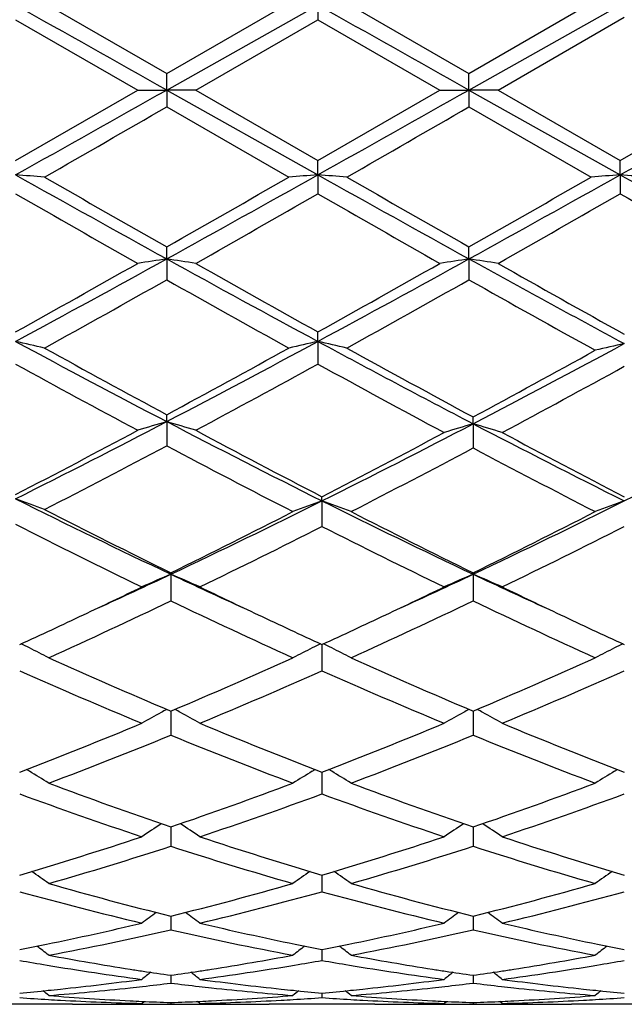
# Model space of a CAD drawing. Units: inches. Extents: x 3.9 to 17.9, y 6.6 to 11.9.
# Drawn here: x 4.8 to 5, y 9 to 9.4 of the extents above; entities that cross this region are included whole.
import ezdxf

# ---------------------------------------------------------------- set-up
doc = ezdxf.new("R2010")
doc.units = ezdxf.units.IN
doc.header["$LTSCALE"] = 1.21
doc.header["$MEASUREMENT"] = 0
doc.layers.get('0').update_dxf_attribs({"linetype": 'CONTINUOUS'})

msp = doc.modelspace()

# ---------------------------------------------------------------- linework, layer by layer
at = {"color": 7, "linetype": 'Continuous'}
for p, q in [((4.8117407898, 9.386266237300001), (4.853674603, 9.362097714299999)), ((4.853674603, 9.362097714299999), (4.8956067709, 9.386266237300001)), ((4.9155356292, 9.386266237200001), (4.9574694419, 9.3620974921)), ((4.9574694419, 9.3620974921), (5.0008286907, 9.3870872789)), ((4.9574696401, 9.356365781000001), (5.0107952343, 9.3863272228)), ((4.8536747216, 9.3563657817), (4.9055715474, 9.3855271876)), ((4.9055715474, 9.3855271876), (4.905571674, 9.3805333213)), ((4.8017773269, 9.38053359), (4.8437105226, 9.356344835)), ((4.8636395779, 9.356344835), (4.905571674, 9.3805333213)), ((4.905571674, 9.3805333213), (4.947505771499999, 9.3563448349)), ((4.9674346238, 9.3563448349), (5.0107953236, 9.3813544724)), ((4.8536747216, 9.3563657817), (4.8536746029, 9.362097714299999)), ((4.9574696401, 9.356365781000001), (4.9574694419, 9.3620974921)), ((4.8017773268, 9.3321609491), (4.8437105226, 9.356344835)), ((4.8437105226, 9.356344835), (4.8536747216, 9.3563657817)), ((4.8536747216, 9.3563657817), (4.8536746029, 9.3505922308)), ((4.8536747216, 9.3563657817), (4.9055715474, 9.3272116416)), ((4.8636395779, 9.356344835), (4.8536747216, 9.3563657817)), ((4.8636395779, 9.356344835), (4.905571674, 9.3321612176)), ((4.905571674, 9.3321612176), (4.947505771499999, 9.3563448349)), ((4.9475057713, 9.356344835), (4.9574696401, 9.356365781000001)), ((4.9574696401, 9.356365781000001), (4.9574694419, 9.350592452999999)), ((4.9574696401, 9.356365781000001), (5.0093668842, 9.327211801799999)), ((4.9674346237, 9.356344835), (4.9574696401, 9.356365781000001)), ((4.9674346238, 9.3563448349), (5.0093669625, 9.3321624097)), ((5.0093669625, 9.3321624097), (5.0527288646, 9.3571695021)), ((4.8536746029, 9.3505922308), (4.8956067709, 9.3264308888)), ((4.9574694421, 9.350592452899999), (4.9994003269, 9.326430888700001)), ((4.9055715474, 9.3272116416), (4.905571674, 9.3321612176)), ((5.0093668842, 9.327211801799999), (5.0093669626, 9.3321624097)), ((4.9055715474, 9.3272116416), (4.905571674, 9.3207108125)), ((5.0093668842, 9.327211801799999), (5.0093669626, 9.320709624700001)), ((4.8536747216, 9.298328378099999), (4.8536746029, 9.3024510288)), ((4.9574696401, 9.2983283267), (4.9574694419, 9.3024508099)), ((4.8536747216, 9.298328378099999), (4.8536746029, 9.291158814800001)), ((4.9574696401, 9.2983283267), (4.9574694419, 9.291159032100001)), ((4.9055715474, 9.2699770523), (4.905571674, 9.2732353505)), ((4.9055715474, 9.2699770523), (4.905571674, 9.262203827)), ((4.8536747216, 9.2424141138), (4.8536746029, 9.2447787267)), ((4.8536747216, 9.2424141138), (4.8536746029, 9.2341072344)), ((4.9588980282, 9.2416689814), (4.9588978262, 9.2440085772)), ((4.9588980282, 9.2416689814), (4.9588978262, 9.233348669)), ((4.9069999148, 9.2151754927), (4.9070000438, 9.216599523400001)), ((4.9069999148, 9.2151754927), (4.9070000438, 9.2063989004)), ((4.8551030772, 9.1899659183), (4.8551029627, 9.1904615233)), ((4.9588980282, 9.1899657933), (4.9588978262, 9.1904613584)), ((4.8551030772, 9.1899659183), (4.8551029627, 9.1808121149)), ((4.9588980282, 9.1899657933), (4.9588978262, 9.180812275900001)), ((4.9069999208, 9.1658305858), (4.9070000438, 9.156820096599999)), ((4.8546086383, 9.143138844400001), (4.855102962799999, 9.142929541100001)), ((4.855102962799999, 9.142929541100001), (4.8555975104, 9.1431389582)), ((4.855103060899999, 9.142929793099999), (4.8551030388, 9.1410795368)), ((4.95840359, 9.1431386535), (4.9588978262, 9.1429293987)), ((4.9588978262, 9.1429293987), (4.9593924537, 9.1431388535)), ((4.9588979993, 9.1429296829), (4.9588979603, 9.1410794716)), ((4.8551030388, 9.1410795368), (4.8551029627, 9.134639168)), ((4.9588979603, 9.1410794716), (4.9588978262, 9.1346393055)), ((4.806543867, 9.1222451758), (4.8055148875, 9.1228657997)), ((4.903661179599999, 9.1222453784), (4.9046905433, 9.1228661866)), ((4.9103383922, 9.1222453796), (4.9093093732, 9.122866026699999)), ((5.0074561196, 9.1222463737), (5.008485389, 9.122867138)), ((4.906999945, 9.1219654659), (4.9069999579, 9.1209906599)), ((4.9069999579, 9.1209906599), (4.9070000438, 9.1144704152)), ((4.8551030388, 9.1030372611), (4.8551029627, 9.096495688500001)), ((4.9588979603, 9.1030371674), (4.9588978262, 9.0964957976)), ((4.9069999684, 9.0865869328), (4.9070000438, 9.080877941699999)), ((4.8551030189, 9.072492486), (4.8551030006, 9.0709608191)), ((4.9588979251, 9.0724924138), (4.9588978929, 9.0709607956)), ((4.8551030006, 9.0709608191), (4.8551029627, 9.0677579913)), ((4.9588978929, 9.0709607956), (4.9588978262, 9.067758068)), ((4.906999992799999, 9.060971817999999), (4.9070000438, 9.057254779099999)), ((4.8551029962, 9.0521292213), (4.8551029627, 9.0494630065)), ((4.9588978851, 9.0521291767), (4.9588978262, 9.0494630481)), ((4.9070000202, 9.0460440337), (4.9070000438, 9.0444533118)), ((4.821333625899999, 9.0421695021), (4.7850796026, 9.0421695021)), ((4.8451388101, 9.0424693123), (4.8459912789, 9.0431676112)), ((4.8551029697, 9.0427723353), (4.8551029627, 9.0422708644)), ((4.8650679788, 9.0424693123), (4.8642153806, 9.043167677000001)), ((4.925127907, 9.0421695021), (4.888873981600001, 9.0421695021)), ((4.948934072, 9.0424693123), (4.949786492599999, 9.043167568)), ((4.9588978384, 9.0427723235), (4.9588978262, 9.0422708693)), ((4.9688631215, 9.0424693123), (4.968010471, 9.0431676843)), ((5.0289210793, 9.0421695021), (4.992670726, 9.0421695021))]:
    msp.add_line(p, q, dxfattribs=at)
for centre, radius, start, end in [((-8.6739170323, -14.6574374413), 27.5619027626, 60.6063224179, 60.73007230390001), ((-8.667253666799999, -14.8305762885), 27.7604260029, 60.6070453177, 60.72991116229999), ((-7.456004783099999, 31.2081451665), 25.0804400239, 299.2577144266, 299.3937000234), ((-7.4331110522, 31.3524126564), 25.2458425892, 299.2578757486, 299.3929714326), ((-7.5455515393, 31.7377208786), 25.6876798038, 299.2586217437, 299.3950472823), ((-6.463345559, 28.9436555218), 22.6266010367, 299.888325737, 300.0108767166), ((-6.442612290900001, 29.0876334421), 22.7928201531, 299.8890005469, 300.010658088), ((4.5889860961, 6.547571935), 2.78777272, 85.4169419642, 85.62234743670001), ((9.986089619500001, 18.5813486889), 10.607362951, 240.7417682877, 241.0625837286), ((10.3170469206, 18.904958007), 11.0479218565, 240.1116498089, 240.3621708892), ((-0.2106723632, 18.2068281622), 10.2438050708, 299.6289691866, 299.8991476817), ((0.2434441912, 17.6429564988), 9.5334696736, 298.9197218381, 299.2766717665), ((5.1182403259, 6.548931700800001), 2.7864076225, 94.3772794385, 94.58280921379999), ((4.6928421621, 6.5483562531), 2.7869860175, 85.4169082599, 85.62238114739999), ((10.0792771861, 18.5623575117), 10.5856104821, 240.7416154828, 241.0630929396), ((10.4013545417, 18.8707931073), 11.0085902503, 240.1109764317, 240.3623931402), ((-0.0893593652, 18.1758420147), 10.2082100527, 299.6294815942001, 299.9005965355), ((0.3544374321, 17.6300292519), 9.518673532200001, 298.9194251037, 299.276932708), ((5.2219978947, 6.5494758608), 2.7858623269, 94.3773588724, 94.58296565100001), ((4.796729368, 6.5495243974), 2.7858144285, 85.416830676, 85.6224315262), ((10.1621357008, 18.5247542448), 10.5425714828, 240.7410022423, 241.0726554808001), ((9.7360257496, 17.9233895683), 9.9173022879, 240.1626602808, 240.4415565945), ((0.4577084069, 17.0704768099), 8.9354552574, 299.5434947825, 299.8530299183001), ((9.8060756323, 17.8645029156), 9.8494326002, 240.1625035058, 240.4433254055), ((0.5755779699, 17.0462283716), 8.9074196451, 299.5416419308, 299.8521488834), ((9.8210084516, 17.7091839673), 9.670490970800001, 240.1613528595, 240.4570910924), ((2.040896388, 14.3854700285), 5.8129796254, 298.3561629561, 298.9390487229), ((5.070233931000001, 7.858080008), 1.4564385531, 98.55107191489998, 98.9476759902), ((4.6371754054, 7.8583721128), 1.4561407899, 81.05283880729999, 81.4495495431), ((7.873649803999999, 14.7646893679), 6.245106241599999, 241.0808703219, 241.6234169844), ((2.1394587425, 14.395128736), 5.8239642711, 298.3563290629, 298.9381193313), ((5.1741085746, 7.8575625073), 1.4569621046, 98.55114658960001, 98.9475950042), ((4.7409282621, 7.8580317287), 1.4564835937, 81.0532818364, 81.44990384329999), ((7.9658186275, 14.7437253441), 6.2211343264, 241.0812268497, 241.6408112704), ((1.8832730915, 14.5168763015), 6.001119905199999, 299.0994241951, 299.5586455184), ((8.0363665711, 14.8946388557), 6.434442793, 240.4564502106, 240.8847357873), ((1.9747221126, 14.5390211008), 6.0264731577, 299.0995913791, 299.5568870207), ((8.1320102714, 14.8805804813), 6.418192968200001, 240.4578744746, 240.9018325715), ((2.0791466788, 14.2025405489), 5.6408931687, 298.9748583668, 299.4628865785), ((7.747108542699999, 14.4149333206), 5.884303285, 240.5462565918, 241.0140829308), ((2.1779813438, 14.2113632592), 5.651014397999999, 298.9755211818, 299.4626763797999), ((7.8429333893, 14.4006182125), 5.867919163400001, 240.5452875135, 241.0303500033), ((4.5789410693, 8.2698914224), 1.02461065, 76.86725035069999, 77.4387196414), ((6.879344224600001, 13.1191500532), 4.3740620113, 241.642323029, 242.4120618882), ((2.9189884348, 12.9477728649), 4.1800352274, 297.5705010621, 298.3759616801), ((5.1282719643, 8.270414301799999), 1.0240708802, 102.5602320569, 103.1320666961), ((4.6827999808, 8.270173424500001), 1.0243214657, 76.8671565679, 77.4388134421), ((6.9748892726, 13.1037565605), 4.3565974299, 241.6416371516999, 242.4356564232), ((3.0421329303, 12.9165848904), 4.1447551651, 297.5456745827, 298.357835702), ((5.2336587484, 8.277687757), 1.0162573129, 102.667822882, 103.2444097731), ((6.9600426502, 13.1473475257), 4.4347299333, 241.0250777811, 241.6425390819), ((2.8164929408, 13.0206495804), 4.2903740897, 298.3480290189, 298.9862466291), ((7.0532670901, 13.1280814126), 4.412754741000001, 241.0239650554, 241.6655716373), ((2.9422554577, 12.9854801849), 4.2503477779, 298.324538946, 298.9686204957), ((6.841213625499999, 12.9662716797), 4.2284059846, 241.1630962976, 241.8097378839), ((2.9600002562, 12.7934396867), 4.0317334781, 298.1748570306001, 298.8530274079), ((6.9326446675, 12.9437299724), 4.2026967152, 241.1625245399, 241.8352169264), ((3.0843998464, 12.7608586544), 3.9946330536, 298.1478737213, 298.832189367), ((3.3628320628, 12.095218357), 3.2188668633, 296.5535903609, 297.5910502648), ((5.084764921000001, 8.4544086255), 0.8211914088, 106.3442832479, 107.070146671), ((4.6226475806, 8.4545657562), 0.8210228829999999, 72.9307973711, 73.65685371890001), ((6.4049925954, 12.2136205316), 3.3518136468, 242.4301657298, 243.4537522057), ((3.4771188344, 12.0802489), 3.2020626998, 296.5225496725, 297.5652009834), ((5.190321487099999, 8.4576264447), 0.8174836492, 106.4448595405, 107.1743900008), ((4.7275792609, 8.4578818491), 0.8172090559, 72.8272590907, 73.55711100010001), ((6.5038122923, 12.2039597606), 3.3409469831, 242.4567482967, 243.4560352699), ((3.5782798363, 12.0854713993), 3.2079112436, 296.5230018109, 297.5637272542), ((3.3001080599, 12.1193665253), 3.2675344368, 297.359531012, 298.1905807171), ((6.4636561048, 12.2265190534), 3.3886271068, 241.8245892427, 242.6531108662), ((3.4136357802, 12.1063201725), 3.2527868442, 297.3292421568, 298.1638577426), ((6.5634973057, 12.219134634), 3.3802505862, 241.852028445, 242.6551355638), ((3.3751951443, 12.0138968591), 3.1485126437, 297.1461418976, 298.0070552556), ((6.365737259299999, 12.0781703503), 3.2210291033, 242.0023955683, 242.8724484597001), ((3.4893250207, 11.9995156384), 3.1323032953, 297.1150850546, 297.9802272096), ((6.4652468903, 12.0698159616), 3.2116404227, 242.0287840544, 242.8725062652), ((4.5604325855, 8.5474526319), 0.7106712401999999, 69.2910537448, 70.1474404834), ((6.0042583804, 11.6217359963), 2.6896214646, 243.4433814075, 244.7064931928), ((3.7427149778, 11.5459686767), 2.6054090429, 295.2743664001, 296.5431855594), ((5.1485000031, 8.5496101753), 0.7080250592, 109.9432812581, 110.8034785075), ((4.665416324100001, 8.5494333947), 0.7082197203, 69.1953394355, 70.0552466138), ((6.1040106226, 11.613384421), 2.680343392, 243.4749804611, 244.7083515615), ((3.8468725901, 11.545156431), 2.6045198242, 295.2747798115, 296.5440480595), ((5.25225067, 8.5497448463), 0.7078839559000001, 109.9435805698, 110.8041090952), ((6.0452659434, 11.6178932165), 2.7035000546, 242.8533413648, 243.8814158595), ((3.6954292966, 11.5569352644), 2.6353445656, 296.1068362857001, 297.126577341), ((6.1438743149, 11.6075054215), 2.6918899089, 242.8848487893, 243.8832020963), ((3.8001184421, 11.5550542209), 2.633262058, 296.1073722129, 297.1278948121), ((5.9868847153, 11.5410921057), 2.6176111463, 243.0801357432, 244.1396876961), ((3.7625813629, 11.4618581078), 2.5291876865, 295.8429210406, 296.9032105367), ((6.0853674275, 11.5304354458), 2.6057044259, 243.1134059427, 244.1425977775), ((3.8674583291, 11.4597989888), 2.5268629234, 295.8411965904, 296.902453676), ((3.8783852897, 11.2588806582), 2.2878780207, 294.5761483852, 295.2716141579999), ((5.108327015, 8.5973776624), 0.6444247075999999, 113.1379160065, 114.1048669037), ((4.601946176499999, 8.5974926372), 0.6442926393999999, 65.8963474646, 66.8635482723), ((5.8477450201, 11.2932751639), 2.3257789683, 244.7353633457, 245.419461808), ((3.9845375763, 11.253855107), 2.2823271872, 294.574892733, 295.2719575677), ((5.2122115754, 8.5971745426), 0.6446465855, 113.1381502419, 114.1047385536), ((4.7057022806, 8.5973752342), 0.6444157489, 65.89744207359999, 66.8644692631), ((5.950919278300001, 11.2920810952), 2.3244343189, 244.7366388575, 245.4210240003), ((3.8502458668, 11.23973538), 2.2823782367, 295.2863477564, 295.842695214), ((5.8746568747, 11.2705468238), 2.3165143596, 244.1623626642, 244.7105079358), ((3.9560802687, 11.2355497962), 2.2777223708, 295.2850305963, 295.8424257978), ((5.9786324049, 11.2710664367), 2.317060646, 244.1639478235, 244.7118688077), ((3.9373235361, 11.0976781751), 2.1252516483, 294.3376908431, 295.5847094191), ((5.7900875301, 11.1345655564), 2.1659521351, 244.4261758162, 245.6497216745), ((4.0403208333, 11.0993775123), 2.1271286418, 294.3384001357, 295.5843210693), ((5.894401111900001, 11.1356012786), 2.1671101593, 244.4256239128, 245.6484850125), ((3.9167677168, 11.0985748886), 2.1263288296, 294.6381804882, 295.2903254868), ((5.8076352248, 11.1289399714), 2.1598478655, 244.7132942596, 245.3552946717), ((4.0181763737, 11.1037553339), 2.1320320005, 294.6384204101, 295.2889361917), ((5.9129846713, 11.1323511587), 2.1635955287, 244.7145618895, 245.3555444261), ((4.5354440149, 8.617509947), 0.6105989969, 63.64126228649999, 63.94237316180001), ((4.5378073003, 8.6222577882), 0.6052955055, 62.9401307048, 63.64216955390001), ((5.1722197198, 8.622576800000001), 0.6049307682, 116.3561294815, 117.0586620565), ((5.174612363, 8.617769469299999), 0.6103005982999999, 116.0557331342, 116.3570421945), ((4.6393138621, 8.6176620075), 0.6104294533, 63.6412671455, 63.9424765381), ((4.6416812438, 8.622418073099999), 0.6051167738000001, 62.93989785380001, 63.6421765021), ((5.2759702549, 8.622678732999999), 0.6048204484, 116.3566127883, 117.0594302071), ((5.2783513418, 8.6178947378), 0.6101642385, 116.0561146771, 116.357521914), ((5.598225573400001, 10.8969654916), 1.9049603814, 245.6624420855, 247.0232095497), ((4.1248866792, 10.8674368235), 1.8727363528, 292.9659180047, 294.3500479341), ((5.7014301609, 10.8956049303), 1.9034774851, 245.6617522308, 247.0235856495), ((4.2290576868, 10.8665070764), 1.8717336625, 292.9664223154, 294.3512545459), ((5.559105453200001, 10.8530397523), 1.8570258028, 245.9804330751, 247.3892947852), ((4.1679795931, 10.813854207), 1.8143630478, 292.5944298215001, 294.036387996), ((5.6621922459, 10.8514543024), 1.85528983, 245.9804644875, 247.3906678393), ((4.272226982099999, 10.8128961092), 1.8133047316, 292.5928679976, 294.03566009), ((5.1355048258, 8.6289457365), 0.5866949209000001, 118.7065377435, 118.9224237212), ((4.5747608018, 8.6290190794), 0.5866020726, 61.0791794267, 61.295130097), ((5.2393931856, 8.6287795649), 0.5868853887, 118.7067554661, 118.9225421704), ((4.6785007739, 8.6288952602), 0.5867369718, 61.0803326553, 61.2962269529), ((5.133847917, 8.6319304638), 0.5832811403, 118.9217594148, 119.6680480587), ((4.5764447938, 8.632052652899999), 0.5831324403, 60.3333449757, 61.07986149320001), ((5.2377436505, 8.6317510025), 0.5834868064000001, 118.9218814222, 119.6678980018), ((4.6802047669, 8.6319650086), 0.5832260035, 60.3346044309, 61.08102278240001), ((4.2216895108, 10.6357086469), 1.6215981093, 291.0146623788, 292.6105913893), ((5.5011671513, 10.6672953282), 1.6556205234, 247.4055496187, 248.9686447163), ((4.3249825423, 10.6370119741), 1.6229943527, 291.0146855767, 292.6092690879), ((5.6053549157, 10.6683554166), 1.6567500954, 247.4070991302, 248.9691224997), ((4.2544150216, 10.6032157788), 1.586676799, 290.6191009082, 292.2459020535), ((5.4645713699, 10.6255273961), 1.6106518706, 247.7654767405, 249.3680069207), ((4.3578619164, 10.6040912553), 1.5876187193, 290.6197266939, 292.2455657269), ((5.5685870629, 10.6260303941), 1.6112009014, 247.7649743599, 249.3669150373), ((4.5107870549, 8.6330388322), 0.5716598101, 58.06515562840001, 58.84432967189999), ((5.199217628, 8.633333933200001), 0.5713037856000001, 121.1537754543, 121.9335097097), ((4.6146686199, 8.633182866), 0.5714916941, 58.0648974529, 58.84433698549999), ((5.3029651112, 8.6334238086), 0.5712031726, 121.1543139294, 121.9343609712), ((5.3263704483, 10.4821548707), 1.4573292219, 249.3810047515, 251.1326945325), ((4.3905350182, 10.46343329), 1.4374470984, 288.8559281327, 290.6317873316999), ((5.4298955169, 10.4813939469), 1.4565220456, 249.3803956337, 251.1330591976), ((4.4945050995, 10.4628888284), 1.4368753359, 288.8563313681, 290.6328476073), ((5.2968772376, 10.4553955155), 1.4289126069, 249.7884384597, 251.5702673748), ((4.4216147679, 10.4317452606), 1.4038560768, 288.4140824045, 290.2276738876), ((5.4003650766, 10.454565567), 1.428028036, 249.7884769306, 251.5714419488), ((4.525601004599999, 10.4312738833), 1.403348472, 288.4127591758, 290.2270015589), ((5.1605649428, 8.6299057021), 0.5659196334000001, 123.0698649965, 123.874049974), ((4.549736487200001, 8.6300200872), 0.5657719137, 56.1274510932, 56.93188331149999), ((5.264469994100001, 8.6297392938), 0.5661189896, 123.0699963433, 123.8738883868), ((4.653495206000001, 8.6299418127), 0.5658572043, 56.12880630310001, 56.93313796020001), ((4.4380635494, 10.3214262606), 1.2876944803, 286.4729544826999, 288.4288757208), ((5.2782197465, 10.3407402508), 1.307938981, 251.5860531328, 253.5116517113), ((4.5416383794, 10.3221662096), 1.2884661671, 286.4729867465, 288.4277733373), ((5.38219252, 10.3413682043), 1.3085908931, 251.587358874, 253.5119956639), ((4.4643009284, 10.3008680085), 1.2661907105, 285.9933493825, 287.9775243806), ((5.2502324998, 10.3149906157), 1.2809594992, 252.0333282791, 253.9945548816999), ((4.567948688, 10.3013404009), 1.2666853386, 285.9938567369999, 287.9772599799), ((5.3541172496, 10.3152368552), 1.2812213541, 252.0328998367, 253.9936686169), ((4.4853017045, 8.624003776), 0.5646287142, 54.5017651892, 55.23093218859999), ((5.2246808839, 8.6242908276), 0.5642662744, 124.7670946311, 125.4968318936), ((4.5891907368, 8.624140476200001), 0.5644627177, 54.5014930301, 55.23090634890001), ((5.328426282900001, 8.6243734669), 0.5641710644, 124.7677360252, 125.497728118), ((5.140526394, 10.2258422226), 1.188142092, 254.0069758241, 256.1000803695), ((4.5728153165, 10.2140482683), 1.1759402219, 283.8896518313, 286.0044007764), ((5.2442087745, 10.2254134224), 1.1876989078, 254.0064909494, 256.1003794469), ((4.6766854519, 10.2137183245), 1.1756019372, 283.8899497566, 286.0052440853), ((5.116141964200001, 10.2090437431), 1.1707633752, 254.496781963, 256.6160379789), ((4.5977632707, 10.1946683955), 1.1559223836, 283.3705562643, 285.5169727656), ((5.219815135899999, 10.208610208), 1.1703133539, 254.4968270786, 256.6169398559), ((4.7016298241, 10.1944550353), 1.1556982931, 283.3695579896, 285.516390117), ((5.1839548372, 8.6175713615), 0.5652946828000001, 126.1967087333, 126.8242021325), ((4.5263607494, 8.6176910787), 0.5651336428, 53.1773527245, 53.8050819633), ((5.2878692655, 8.6174094398), 0.5654957214, 126.1967919587, 126.8240339912), ((4.6301216318, 8.6176222163), 0.5652093005, 53.1787563922, 53.8064170691), ((4.5918234395, 10.1353730487), 1.0949992452, 281.6212047725, 283.3758816115), ((5.1204773953, 10.1448305295), 1.1046846197, 256.6319313612, 258.371100703), ((4.6956015842, 10.1354910328), 1.0951179888, 281.6208157311, 283.3753248671), ((5.224328652900001, 10.1451454612), 1.1050039925, 256.6328760715, 258.3714585375), ((4.6160200155, 10.1154150931), 1.0745911123, 280.5716100271, 282.8551701636), ((5.0959450137, 10.123862249), 1.0832179359, 257.1535241704, 259.4188111558), ((4.7197628883, 10.1156574879), 1.0748389242, 280.5719618111, 282.8549982451), ((5.1997692095, 10.1239631705), 1.0833227782, 257.1531975183, 259.4181953805), ((4.5972491084, 10.1092288556), 1.0682980401, 281.1156180707, 281.6186331323), ((4.4648570057, 8.6110547004), 0.5674798414, 52.13612081449999, 52.65137742109999), ((5.2451061331, 8.6113417348), 0.5671052159000001, 127.346768502, 127.8624435384), ((5.1135045681, 10.1118449392), 1.07097059, 258.3807695727999, 258.8825992414), ((4.7008966364, 10.1099633384), 1.0690469562, 281.1157511355, 281.6184374631), ((4.5687521934, 8.6111882921), 0.5673127731000001, 52.13584174939999, 52.6512717692), ((5.3488504697, 8.6114197827), 0.567013424, 127.3475119613, 127.8633621081), ((5.2174258665, 10.1124868659), 1.0716243648, 258.3809888216, 258.8826015573), ((5.0024876265, 10.0733723195), 1.0318253273, 259.4275186583, 261.0028079141), ((4.707568935, 10.0742160101), 1.0326818015, 278.9979696494, 280.5719502699), ((5.1071438211, 10.078342358), 1.0368690379, 259.4311188557, 260.9987210384), ((4.811374033, 10.0741062702), 1.0325717964, 278.9983438295, 280.5724347803), ((4.9832092117, 10.0769851095), 1.035495552, 259.9892347439001, 260.5162637458), ((4.9799507099, 10.0572743636), 1.0155173095, 260.5143608574, 262.3713541235), ((4.7311507977, 10.051340567), 1.0095172604, 277.6230227247, 279.4909188113), ((4.727417742, 10.0744376867), 1.0329137769, 279.4838986868, 280.0123190562), ((5.0868995155, 10.076388888), 1.0348904057, 259.9891700252, 260.5165320283999), ((5.0837478709, 10.0573326014), 1.0155752839, 260.5147718334, 262.3716841058), ((4.8349535092, 10.0513584511), 1.0095339825, 277.6224623123, 279.4902352891), ((4.8312917625, 10.0740153639), 1.0324845608, 279.4833524882, 280.0120870445), ((5.0002522096, 10.0594542802), 1.0177289479, 261.00457144, 261.257642126), ((5.200763271, 8.6057558829), 0.5696351121000001, 128.2380091649, 128.6309900213), ((4.9991354256, 10.0521317936), 1.0103217937, 261.2571233864, 261.8039337881), ((4.7110753749, 10.0520049268), 1.0101955279, 278.1968183576, 278.743743151), ((4.5095616301, 8.605878491), 0.5694655953, 51.37059189039999, 51.7637304957), ((4.7099203529, 10.0595773765), 1.0178555527, 278.7432066501, 278.9961116855), ((5.103931209700001, 10.0587290288), 1.0169946212, 261.0046035788, 261.2579039301), ((5.3046845644, 8.6055954554), 0.5698391171, 128.2379976282, 128.6308189263), ((5.1030821484, 10.053194957), 1.0113957952, 261.2577957361, 261.8040054014), ((4.8149139777, 10.0516851374), 1.0098728172, 278.1969485109, 278.7440639014), ((4.6133245731, 8.605815485299999), 0.5695349171999999, 51.37201829, 51.7651213362), ((4.8137511336, 10.0593085986), 1.0175844498, 278.7435235162, 278.9964631153), ((4.7144777424, 10.0266580376), 0.9846209298999999, 275.9874539938, 277.6257527967), ((4.7347898613, 10.0231321854), 0.9810741703, 276.2222815181, 276.474618944), ((4.7342995168, 10.0274375444), 0.9854073620999999, 276.4747196247999, 277.0417406359), ((4.9760259855, 10.028361013), 0.9863385242, 262.9579419239, 263.5244756382), ((4.9753833268, 10.0227662298), 0.9807069568000001, 263.5249188253, 263.7772101911), ((4.9957946918, 10.0272285515), 0.9851951094, 262.3748662035, 264.0122430966), ((4.8182805433, 10.0266313725), 0.9845935001, 275.9871360721, 277.6255238848), ((4.838527637599999, 10.0236510623), 0.9815960943, 276.2222835294, 276.4745361231), ((4.8380467625, 10.0278733676), 0.9858456943, 276.4746345852, 277.041382351), ((5.0798431989, 10.0285208496), 0.9864998540000001, 262.9577914605, 263.5242488087), ((5.0791884305, 10.0228208459), 0.9807623716, 263.5247003325001, 263.7769432057), ((5.1000213234, 10.0308997938), 0.988891145, 262.3783117572, 264.0095951995), ((4.7159316107, 10.0127723619), 0.9706592815, 275.1585545218, 275.7389174912), ((4.4522036789, 8.601548355), 0.5719441323, 50.86719151100001, 51.1260820463), ((4.7154924881, 10.0172031435), 0.9751117659, 275.7385568933, 275.9861047034), ((4.735946906000001, 10.0119895606), 0.9698717822, 274.5667834189, 276.2256769261), ((4.8893277387, 9.998407397000001), 0.9562480570999999, 265.4319441693, 267.1105703128), ((4.9744611192, 10.0141308458), 0.9720224909, 263.776075113, 265.4312955829), ((4.8208596375, 9.9986568016), 0.9564980173000001, 272.8896916628, 274.567876365), ((4.9947698776, 10.0176771846), 0.9755889484999999, 264.0135858371, 264.260835853), ((5.2577411881, 8.601844349), 0.5715508025, 128.8722496182, 129.1313620561), ((4.994295960400001, 10.0128958723), 0.9707842112, 264.2604469652, 264.8408174319), ((4.8196964869, 10.0130835384), 0.9709718041, 275.158635784, 275.738838763), ((4.556103416, 8.6016817624), 0.5717744379, 50.8669092249, 51.12588732859999), ((4.8192421032, 10.0176683616), 0.975579084, 275.7384658522, 275.9858776934), ((4.839746234100001, 10.0119127097), 0.9697948168000001, 274.5668797167, 276.225878887), ((4.9931168097, 9.9982997331), 0.956140277, 265.4317740376, 267.1105628564999), ((5.0782523123, 10.0140558133), 0.9719475131, 263.7757923742, 265.4310787551), ((4.9246569677, 9.9985644524), 0.9564056562000001, 272.8898044169, 274.5680881731), ((5.0985940489, 10.0179826674), 0.9758956035999999, 264.0137886144, 264.2608381117), ((5.3614868469, 8.601917800599999), 0.5714636342, 128.8730905289, 129.1322890586), ((5.0982131319, 10.0141767112), 0.9720706333, 264.2607445436, 264.8404497762), ((4.869485164599999, 9.999561675), 0.95740529, 266.0303398266, 266.6227846018), ((4.869309835299999, 9.9966632421), 0.9545015622, 266.6230415108, 266.8695036614), ((4.8690893296, 9.9924589294), 0.9502914815000001, 266.8689355727, 268.5558020588), ((4.8213309876, 9.9875614779), 0.9453919755, 270.0001599341, 271.2077004999), ((4.8412607836, 9.9872774076), 0.9451079054000001, 269.4460932694, 270.2352190018), ((4.8890899381, 9.9939210457), 0.9517554223, 267.1112534166, 267.3550934786), ((4.8412593273, 9.9875381701), 0.9453686718000001, 270.2352423875, 270.8390485731), ((4.889007657900001, 9.9921014472), 0.9499339654000001, 267.3549864481, 267.9545856001), ((4.8212004086, 9.9919516365), 0.9497841737, 272.0456078953, 272.6453531566), ((4.8689453162, 9.987363907799999), 0.9451944094, 269.1608744388, 269.7648439623999), ((4.8211148998, 9.9938423786), 0.9516768475, 272.6452419535, 272.8889555378), ((4.8689438987, 9.987111752), 0.9449422498000001, 269.764867161, 269.9999948552), ((4.8411690144, 9.991199332799999), 0.9490309859, 271.4430030083, 273.1321443856), ((4.8689435158, 9.9872387835), 0.9450692812999999, 270.0000180708, 270.5540892281), ((4.8888772825, 9.9876744965), 0.9455049942, 268.7922282242, 269.9997999643), ((4.8409186854, 9.9962286779), 0.9540664960999999, 273.1306524334, 273.3770455403), ((4.84078209, 9.9985251685), 0.9563670451999999, 273.3771102499, 273.9702824384), ((4.9732659369, 9.999364565), 0.9572077466, 266.0303337777, 266.6229282108), ((4.973094542799999, 9.996531165), 0.9543691704999999, 266.6231797401, 266.8696581032), ((4.9728870835, 9.9925764138), 0.9504089915, 266.8691270076, 268.5558303920999), ((4.9251255801, 9.9876184436), 0.9454489415, 270.0001410606, 271.2075984073), ((4.9450549181, 9.9872997668), 0.9451302645999999, 269.4461086943, 270.2352806492), ((4.9928739602, 9.993722527100001), 0.9515566485, 267.1112739170001, 267.3552167202001), ((4.9450530856, 9.987634505800001), 0.9454650084, 270.2353084014, 270.8390300626), ((4.9927985528, 9.9920548781), 0.9498872962999999, 267.3551187318, 267.9547245873), ((4.9249991919, 9.991834353), 0.949666837, 272.0456240956, 272.6454607559), ((4.9727402793, 9.987327279199999), 0.9451577812, 269.1608358881, 269.7648461941), ((4.9249141657, 9.9937142888), 0.9515486938, 272.6453503257, 272.8890608493), ((4.9727386783, 9.98704014), 0.9448706379, 269.7648718145999, 269.9999944549), ((4.9449632513, 9.9913062826), 0.9491379245999999, 271.4428950911, 273.1318750273001), ((4.972738297, 9.9871521825), 0.9449826803, 270.0000175777, 270.5541782398), ((4.9926741143, 9.9878090624), 0.9456395602, 268.7922753038, 269.9997946988), ((4.9447201682, 9.9961912976), 0.9540289245, 273.1304234917, 273.3766996564), ((4.944587701600001, 9.9984185744), 0.9562601368000001, 273.3767625131, 273.9701064816)]:
    msp.add_arc(centre, radius, start, end, dxfattribs=at)

doc.saveas('drawing.dxf')
